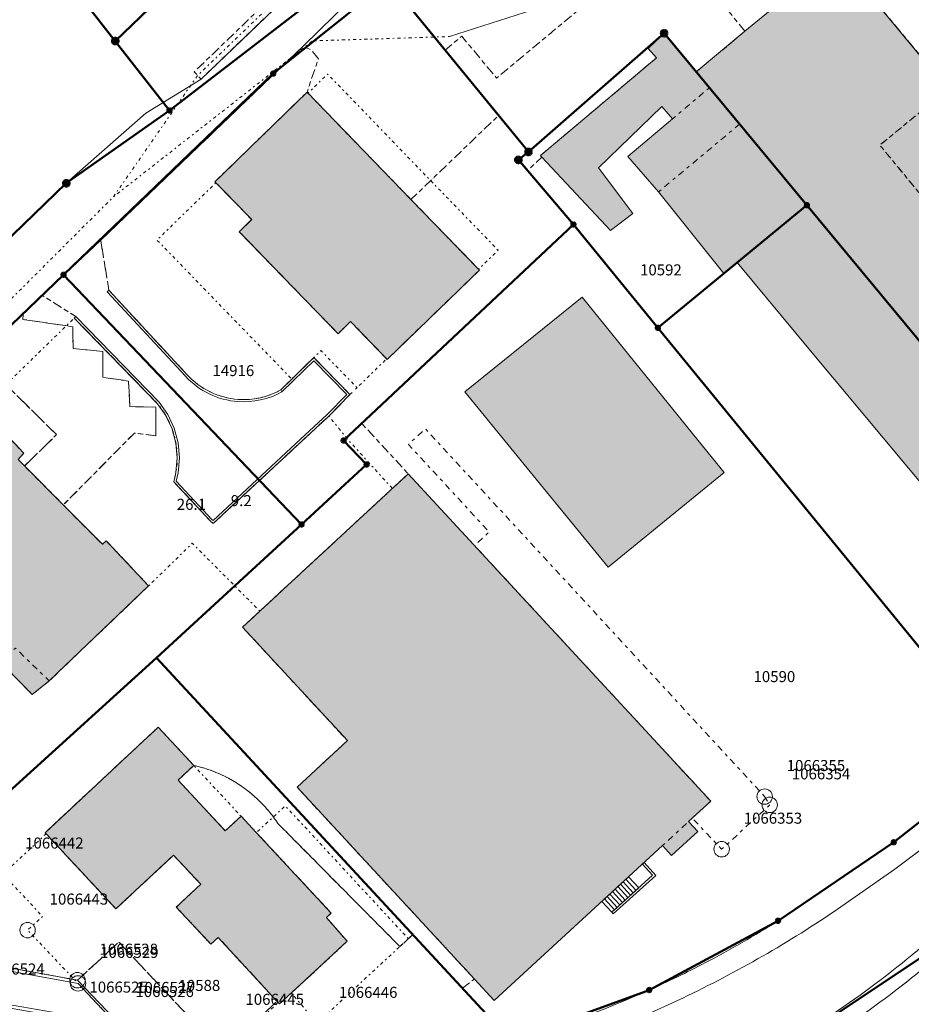
# Model space of a CAD drawing. Units: metres. Extents: x 2570766 to 2572220, y 1104188 to 1105552.
# Drawn here: x 2571227 to 2571308, y 1104575 to 1104664 of the extents above; entities that cross this region are included whole.
import ezdxf
from ezdxf.enums import TextEntityAlignment as Align

# ---------------------------------------------------------------- set-up
doc = ezdxf.new("R2010")
doc.units = ezdxf.units.M
doc.header["$MEASUREMENT"] = 0
for name, pattern in [('DISCONTINU_1_500', [2.3, 0.43125, -0.2875, 0.8625, -0.2875, 0.43125]), ('DISCONTINU_2_500', [1.955, 0.2875, -0.4025, 0.575, -0.4025, 0.2875]), ('POINTILLE_500', [1.15, 0.14375, -0.2875, 0.2875, -0.2875, 0.14375])]:
    doc.linetypes.add(name, pattern=pattern)
for name, color, linetype, lineweight in [('01211', 7, 'Continuous', 20), ('01221', 7, 'Continuous', 18), ('01225', 7, 'DISCONTINU_1_500', 18), ('01234', 7, 'DISCONTINU_1_500', 18), ('01311', 7, 'DISCONTINU_2_500', 18), ('01312', 7, 'Continuous', 18), ('01313', 7, 'Continuous', 18), ('01321', 7, 'POINTILLE_500', 18), ('01329', 7, 'Continuous', 18), ('01341', 7, 'POINTILLE_500', 18), ('01343', 7, 'Continuous', 18), ('01365', 7, 'Continuous', 18), ('01369', 7, 'Continuous', 18), ('01511', 7, 'Continuous', 18), ('01611', 7, 'Continuous', 50), ('01619', 7, 'Continuous', 18), ('01651', 7, 'Continuous', 18), ('01653', 7, 'Continuous', 18)]:
    doc.layers.add(name, color=color, linetype=linetype, lineweight=lineweight)

# ---------------------------------------------------------------- blocks, each defined once
blk = doc.blocks.new('4B0DA6731A_41')
at = {"layer": '01234', "const_width": 0.0025, "flags": 128}
blk.add_lwpolyline([(2571232.964, 1104678.141), (2571227.218, 1104684.257), (2571228.094, 1104685.084), (2571232.437, 1104689.183), (2571231.087, 1104690.889), (2571233.715, 1104693.303), (2571233.884, 1104693.118), (2571235.151, 1104691.744), (2571236.248, 1104692.78), (2571238.184, 1104694.607), (2571244.286, 1104688.259), (2571243.83, 1104687.806), (2571252.27, 1104678.674), (2571254.557, 1104676.846, 0.039842), (2571255.72, 1104676.118, 0.091894), (2571258.726, 1104675.2), (2571294.943, 1104709.914), (2571295.579, 1104709.273), (2571297.758, 1104712.346), (2571301.449, 1104719.913, 0.147259), (2571300.895, 1104721.756), (2571278.153, 1104700.023), (2571276.638, 1104702.116), (2571273.61, 1104705.156), (2571265.431, 1104695.263), (2571264.374, 1104696.155), (2571263.547, 1104695.129), (2571262.062, 1104693.287), (2571256.688, 1104697.626), (2571253.523, 1104700.267), (2571242.754, 1104709.212), (2571239.546, 1104711.957), (2571233.215, 1104717.164), (2571234, 1104718.106), (2571234.557, 1104718.776), (2571214.345, 1104735.266), (2571217.448, 1104740.855), (2571215.805, 1104741.85), (2571209.002, 1104729.339), (2571204.807, 1104721.786), (2571205.069, 1104721.64), (2571213.69, 1104721.634), (2571213.131, 1104720.572), (2571220.376, 1104717.004), (2571223.538, 1104714.028), (2571221.746, 1104710.937), (2571219.78, 1104711.947), (2571217.879, 1104708.713), (2571217.09, 1104705.407), (2571226.178, 1104699.12), (2571223.153, 1104695.104), (2571219.614, 1104689.614), (2571207.92, 1104689.919), (2571199.141, 1104694.606), (2571203.289, 1104702.69), (2571203.883, 1104702.37), (2571204.394, 1104703.62), (2571203.528, 1104703.796), (2571202.762, 1104703.58), (2571201.96, 1104703.162), (2571201.318, 1104702.806), (2571201.06, 1104702.339), (2571199.036, 1104698.829), (2571200.275, 1104697.968), (2571198.871, 1104695.25), (2571193.552, 1104698.155), (2571195.489, 1104701.876), (2571194.672, 1104702.343), (2571194.319, 1104702.531, 0.003664), (2571186.914, 1104689, 0.003887), (2571178.806, 1104674.788), (2571192.97, 1104666.536), (2571193.792, 1104667.928), (2571186.988, 1104671.8), (2571192.535, 1104682.479), (2571201.577, 1104677.399), (2571198.917, 1104672.759), (2571202.471, 1104672.077), (2571209.88, 1104676.457), (2571213.218, 1104680.587), (2571217.023, 1104684.756), (2571222.893, 1104677.369), (2571219.988, 1104672.759), (2571224.58, 1104666.326), (2571216.526, 1104659.928), (2571218.352, 1104657.521), (2571213.299, 1104653.461), (2571205.288, 1104647.142), (2571197.719, 1104656.248), (2571197.575, 1104658.133), (2571196.996, 1104659.562), (2571177.164, 1104671.802), (2571166.962, 1104652.414), (2571184.415, 1104642.191), (2571185.621, 1104642.029), (2571186.444, 1104643.414), (2571199.973, 1104627.174), (2571200.491, 1104627.717), (2571204.559, 1104622.637), (2571216.549, 1104635.756), (2571231.044, 1104649.663), (2571238.264, 1104656.021), (2571243.263, 1104659.109), (2571242.633, 1104659.76), (2571253.115, 1104669.831, 0.115558), (2571252.322, 1104673.526, 0.092007), (2571250.553, 1104675.978), (2571241.548, 1104685.542), (2571240.888, 1104684.886), (2571240.455, 1104685.106), (2571234.007, 1104679.074)], format="xyb", close=True, dxfattribs=at)
blk = doc.blocks.new('4B0DA6731A_42')
at = {"layer": '01225', "const_width": 0.0025, "flags": 128}
blk.add_lwpolyline([(2571373.666, 1104616.757), (2571380.831, 1104622.403), (2571404.196, 1104643.325), (2571419.834, 1104661.782), (2571423.754, 1104659.745), (2571420.014, 1104655.059), (2571410.264, 1104642.354), (2571412.851, 1104639.277), (2571414.221, 1104637.63), (2571525.458, 1104729.508), (2571524.974, 1104730.152), (2571524.882, 1104730.075), (2571523.467, 1104731.783), (2571525.811, 1104733.734), (2571524.396, 1104735.499, 0.018686), (2571512.328, 1104730.586, 0.026065), (2571498.571, 1104723.629, 0.026193), (2571485.551, 1104715.234), (2571468.584, 1104702.591), (2571455.87, 1104692.887, 0.015563), (2571448.866, 1104687.211, 0.024208), (2571438.711, 1104677.548), (2571429.879, 1104667.49), (2571428.69, 1104668.782), (2571426.956, 1104670.479), (2571424.982, 1104672.612), (2571407.928, 1104659.354), (2571407.515, 1104659.629), (2571399.372, 1104651.266, -0.011379), (2571393.745, 1104645.927, -0.019786), (2571383.404, 1104637.273, -0.010141), (2571375.452, 1104631.36, -0.014), (2571364.094, 1104623.737, 0.011768), (2571359.902, 1104620.794, 0.012445), (2571355.625, 1104617.471), (2571310.01, 1104579.576, -0.053548), (2571294.091, 1104568.669, -0.056612), (2571275.156, 1104561.093), (2571274.559, 1104556.751, -0.098812), (2571267.65, 1104546.423), (2571252.203, 1104537.717), (2571230.466, 1104525.321), (2571221.612, 1104520.204), (2571215.1, 1104517.811), (2571211.687, 1104516.461), (2571206.35, 1104517.262), (2571207.744, 1104513.255), (2571220.679, 1104517.276), (2571223.032, 1104509.63), (2571224.18, 1104509.983), (2571221.729, 1104516.796), (2571231.793, 1104521.621), (2571232.421, 1104520.264), (2571233.45, 1104518.047), (2571236.915, 1104510.576), (2571238.279, 1104507.8), (2571244.379, 1104507.497), (2571252.929, 1104512.398), (2571290.77, 1104539.938), (2571288.899, 1104542.283), (2571286.379, 1104543.664), (2571287.085, 1104546.38), (2571289.479, 1104545.808), (2571292.398, 1104545.114), (2571292.507, 1104545.912), (2571289.402, 1104546.535), (2571288.246, 1104547.368), (2571285.727, 1104551.189), (2571289.094, 1104553.399), (2571286.813, 1104556.876), (2571308.5, 1104570.657), (2571324.012, 1104580.616), (2571335.977, 1104588.897), (2571353.69, 1104601.732)], format="xyb", close=True, dxfattribs=at)
blk = doc.blocks.new('4B0DA6731A_96')
at = {"layer": '01225', "const_width": 0.0025, "flags": 128}
blk.add_lwpolyline([(2571330.151, 1104609.234), (2571323.904, 1104616.706), (2571320.976, 1104620.198), (2571317.001, 1104616.765), (2571314.46, 1104614.742), (2571312.628, 1104617.044), (2571311.825, 1104617.827), (2571312.176, 1104618.094), (2571309.536, 1104621.264), (2571298.524, 1104634.481), (2571291.865, 1104642.473), (2571290.659, 1104641.481), (2571284.74, 1104648.891), (2571281.951, 1104652.085), (2571285.987, 1104655.487), (2571285.021, 1104656.633), (2571279.279, 1104651.065), (2571282.404, 1104646.913), (2571280.374, 1104645.387), (2571274.15, 1104652.034), (2571272.851, 1104650.817), (2571277.015, 1104645.936), (2571261.48, 1104631.33), (2571257.825, 1104627.894), (2571262.044, 1104623.332), (2571289.471, 1104593.675), (2571287.459, 1104591.823), (2571288.286, 1104590.926), (2571285.924, 1104588.752), (2571285.098, 1104589.649), (2571269.842, 1104575.604), (2571268.043, 1104577.55), (2571266.964, 1104576.719), (2571268.695, 1104574.852), (2571271.356, 1104571.982, 0.035636), (2571283.849, 1104576.541, 0.01518), (2571288.991, 1104579.037, 0.02006), (2571295.567, 1104582.833), (2571302.781, 1104587.725), (2571306.054, 1104589.945), (2571316.277, 1104597.962), (2571323.884, 1104603.917)], format="xyb", close=True, dxfattribs=at)
blk.add_lwpolyline([(2571267.168, 1104630.766), (2571277.798, 1104639.356), (2571288.855, 1104625.73), (2571290.697, 1104623.46), (2571280.16, 1104614.865), (2571274.567, 1104621.711)], close=True, dxfattribs=at)
blk = doc.blocks.new('4B0DA6731A_2F4')
at = {"layer": '01225', "const_width": 0.0025, "flags": 128}
for points in [[(2571270.054, 1104659.191), (2571285.501, 1104672.039), (2571292.568, 1104663.432), (2571296.511, 1104666.706), (2571289.467, 1104675.324), (2571300.433, 1104684.546), (2571322.334, 1104658.195), (2571321.032, 1104657.11), (2571320.478, 1104656.65), (2571323.235, 1104653.335), (2571323.789, 1104653.795), (2571324.108, 1104653.41), (2571325.41, 1104654.488), (2571334.38, 1104643.713), (2571333.094, 1104642.587), (2571333.388, 1104642.234), (2571332.834, 1104641.774), (2571335.579, 1104638.463), (2571336.133, 1104638.923), (2571340.796, 1104633.315), (2571340.091, 1104632.728), (2571341.36, 1104631.204), (2571347.636, 1104623.741), (2571353.475, 1104628.659), (2571340.339, 1104644.01), (2571337.605, 1104641.719), (2571290.766, 1104697.971), (2571292.673, 1104699.799), (2571292.282, 1104700.261), (2571282.966, 1104691.331), (2571259.601, 1104669.046), (2571252.542, 1104662.105), (2571253.304, 1104661.68), (2571253.894, 1104660.933), (2571252.865, 1104657.915), (2571262.289, 1104648.193), (2571269.673, 1104655.277), (2571270.199, 1104655.782), (2571265.377, 1104661.736), (2571266.891, 1104662.986)], [(2571289.9, 1104697.141), (2571290.577, 1104696.402), (2571280.72, 1104685.864), (2571279.704, 1104687.365)], [(2571268.862, 1104672.676), (2571261.479, 1104666.494), (2571260.257, 1104667.985), (2571259.921, 1104668.395), (2571272.234, 1104680.201), (2571274.095, 1104678.283)]]:
    blk.add_lwpolyline(points, close=True, dxfattribs=at)
blk = doc.blocks.new('4B0DA6731A_368')
at = {"layer": '01313', "const_width": 0.0025, "flags": 128}
for points in [[(2571243.263, 1104659.109), (2571295.579, 1104709.273), (2571294.943, 1104709.914), (2571258.726, 1104675.2), (2571253.115, 1104669.831), (2571242.633, 1104659.76)], [(2571294.939, 1104709.702), (2571295.367, 1104709.277), (2571243.267, 1104659.321), (2571242.845, 1104659.756)]]:
    blk.add_lwpolyline(points, close=True, dxfattribs=at)
blk = doc.blocks.new('EINPKT')
at = {"color": 0, "linetype": 'ByBlock'}
blk.add_lwpolyline([(-0.7, 0, 1), (0.7, 0, 1), (-0.7, 0)], format="xyb", close=True, dxfattribs=at)
blk = doc.blocks.new('GPBOL')
at = {"linetype": 'Continuous', "true_color": 0xffffff}
h = blk.add_hatch(color=7, dxfattribs=at)
edge = h.paths.add_edge_path()
edge.add_arc((0, 0), 0.2362, 0, 360)
at = {"color": 0, "linetype": 'Continuous', "const_width": 0.0525, "flags": 128}
blk.add_lwpolyline([(0.2625, 0, 1), (-0.2625, 0, 1)], format="xyb", close=True, dxfattribs=at)
blk = doc.blocks.new('GPM')
at = {"linetype": 'Continuous', "true_color": 0xffffff}
h = blk.add_hatch(color=7, dxfattribs=at)
edge = h.paths.add_edge_path()
edge.add_arc((0, 0), 0.341, 0, 360)
at = {"color": 0, "linetype": 'ByBlock', "const_width": 0.0525}
blk.add_lwpolyline([(0.3675, 0, 1), (-0.3675, 0, 1)], format="xyb", close=True, dxfattribs=at)

msp = doc.modelspace()

# ---------------------------------------------------------------- hatches: boundary and pattern name
at = {"layer": '01211', "true_color": 0xb2b2b2}
h = msp.add_hatch(color=253, dxfattribs=at)
h.dxf.hatch_style = 1
h.paths.add_polyline_path([(2571333.094, 1104642.587), (2571330.611, 1104645.569), (2571330.057, 1104645.11), (2571325.984, 1104650.024), (2571326.538, 1104650.483), (2571324.108, 1104653.41), (2571323.789, 1104653.795), (2571323.235, 1104653.335), (2571320.478, 1104656.65), (2571321.032, 1104657.11), (2571316.386, 1104662.694), (2571310.976, 1104658.204), (2571300.896, 1104670.347), (2571296.511, 1104666.706), (2571292.568, 1104663.432), (2571288.148, 1104659.762), (2571292.087, 1104655.019), (2571298.192, 1104647.674), (2571320.976, 1104620.198), (2571323.904, 1104616.706), (2571341.36, 1104631.204), (2571340.091, 1104632.728), (2571340.796, 1104633.315), (2571336.133, 1104638.923), (2571335.579, 1104638.463), (2571332.834, 1104641.774), (2571333.388, 1104642.234)])
h = msp.add_hatch(color=253, dxfattribs=at)
h.dxf.hatch_style = 1
h.paths.add_polyline_path([(2571298.192, 1104647.674), (2571292.087, 1104655.019), (2571288.148, 1104659.762), (2571285.242, 1104663.262), (2571283.796, 1104661.884), (2571284.541, 1104661.023), (2571274.021, 1104652.173), (2571274.15, 1104652.034), (2571280.374, 1104645.387), (2571282.404, 1104646.913), (2571279.279, 1104651.065), (2571285.021, 1104656.633), (2571285.987, 1104655.487), (2571281.951, 1104652.085), (2571284.74, 1104648.891), (2571290.659, 1104641.481), (2571291.865, 1104642.473)])
h = msp.add_hatch(color=253, dxfattribs=at)
h.dxf.hatch_style = 1
h.paths.add_polyline_path([(2571268.491, 1104641.796), (2571262.289, 1104648.193), (2571252.865, 1104657.915), (2571244.519, 1104649.801), (2571247.851, 1104646.374), (2571246.718, 1104645.272), (2571255.679, 1104636.033), (2571256.814, 1104637.133), (2571260.141, 1104633.701)])
h = msp.add_hatch(color=253, dxfattribs=at)
h.dxf.hatch_style = 1
h.paths.add_polyline_path([(2571320.976, 1104620.198), (2571298.192, 1104647.674), (2571291.865, 1104642.473), (2571298.524, 1104634.481), (2571309.536, 1104621.264), (2571312.176, 1104618.094), (2571311.825, 1104617.827), (2571312.628, 1104617.044), (2571314.46, 1104614.742), (2571317.001, 1104616.765)])
h = msp.add_hatch(color=253, dxfattribs=at)
h.dxf.hatch_style = 1
h.paths.add_polyline_path([(2571288.855, 1104625.73), (2571277.798, 1104639.356), (2571267.168, 1104630.766), (2571274.567, 1104621.711), (2571280.16, 1104614.865), (2571290.697, 1104623.46)])
h = msp.add_hatch(color=253, dxfattribs=at)
h.dxf.hatch_style = 1
h.paths.add_polyline_path([(2571238.506, 1104613.18), (2571234.656, 1104617.269), (2571234.314, 1104616.947), (2571230.766, 1104620.517), (2571227.262, 1104624.044), (2571226.679, 1104624.63), (2571227.182, 1104625.204), (2571223.355, 1104629.268), (2571214.037, 1104620.235), (2571212.795, 1104618.837), (2571215.798, 1104615.766), (2571218.981, 1104612.513), (2571221.866, 1104609.561), (2571225.053, 1104606.302), (2571227.956, 1104603.333), (2571229.486, 1104604.564)])
h = msp.add_hatch(color=253, dxfattribs=at)
h.dxf.hatch_style = 1
h.paths.add_polyline_path([(2571289.471, 1104593.675), (2571262.044, 1104623.332), (2571247.021, 1104609.438), (2571256.523, 1104599.156), (2571251.961, 1104594.94), (2571268.043, 1104577.55), (2571269.842, 1104575.604), (2571285.098, 1104589.649), (2571285.924, 1104588.752), (2571288.286, 1104590.926), (2571287.459, 1104591.823)])
h = msp.add_hatch(color=253, dxfattribs=at)
h.dxf.hatch_style = 1
h.paths.add_polyline_path([(2571235.545, 1104583.913), (2571240.766, 1104588.777), (2571243.224, 1104586.138), (2571241.011, 1104584.076), (2571244.151, 1104580.709), (2571244.809, 1104581.323), (2571250.141, 1104575.544), (2571250.372, 1104575.294), (2571251.45, 1104576.293), (2571256.501, 1104580.971), (2571254.618, 1104583.128), (2571255.057, 1104583.537), (2571248.268, 1104590.825), (2571246.884, 1104592.31), (2571245.457, 1104590.98), (2571241.17, 1104595.583), (2571242.596, 1104596.912), (2571239.372, 1104600.373), (2571229.114, 1104590.816), (2571229.216, 1104590.706)])

# ---------------------------------------------------------------- linework, layer by layer
at = {"layer": '01211', "flags": 128}
for points in [[(2571310.976, 1104658.204), (2571300.896, 1104670.347)], [(2571296.511, 1104666.706), (2571292.568, 1104663.432), (2571288.148, 1104659.762), (2571292.087, 1104655.019), (2571298.192, 1104647.674), (2571320.976, 1104620.198)]]:
    msp.add_lwpolyline(points, dxfattribs=at)
for points in [[(2571298.192, 1104647.674), (2571292.087, 1104655.019), (2571288.148, 1104659.762), (2571285.242, 1104663.262), (2571283.796, 1104661.884), (2571284.541, 1104661.023), (2571274.021, 1104652.173), (2571274.15, 1104652.034), (2571280.374, 1104645.387), (2571282.404, 1104646.913), (2571279.279, 1104651.065), (2571285.021, 1104656.633), (2571285.987, 1104655.487), (2571281.951, 1104652.085), (2571284.74, 1104648.891), (2571290.659, 1104641.481), (2571291.865, 1104642.473)], [(2571268.491, 1104641.796), (2571262.289, 1104648.193), (2571252.865, 1104657.915), (2571244.519, 1104649.801), (2571247.851, 1104646.374), (2571246.718, 1104645.272), (2571255.679, 1104636.033), (2571256.814, 1104637.133), (2571260.141, 1104633.701)], [(2571320.976, 1104620.198), (2571298.192, 1104647.674), (2571291.865, 1104642.473), (2571298.524, 1104634.481), (2571309.536, 1104621.264), (2571312.176, 1104618.094), (2571311.825, 1104617.827), (2571312.628, 1104617.044), (2571314.46, 1104614.742), (2571317.001, 1104616.765)], [(2571288.855, 1104625.73), (2571277.798, 1104639.356), (2571267.168, 1104630.766), (2571274.567, 1104621.711), (2571280.16, 1104614.865), (2571290.697, 1104623.46)], [(2571238.506, 1104613.18), (2571234.656, 1104617.269), (2571234.314, 1104616.947), (2571230.766, 1104620.517), (2571227.262, 1104624.044), (2571226.679, 1104624.63), (2571227.182, 1104625.204), (2571223.355, 1104629.268), (2571214.037, 1104620.235), (2571212.795, 1104618.837), (2571215.798, 1104615.766), (2571218.981, 1104612.513), (2571221.866, 1104609.561), (2571225.053, 1104606.302), (2571227.956, 1104603.333), (2571229.486, 1104604.564)], [(2571289.471, 1104593.675), (2571262.044, 1104623.332), (2571247.021, 1104609.438), (2571256.523, 1104599.156), (2571251.961, 1104594.94), (2571268.043, 1104577.55), (2571269.842, 1104575.604), (2571285.098, 1104589.649), (2571285.924, 1104588.752), (2571288.286, 1104590.926), (2571287.459, 1104591.823)], [(2571235.545, 1104583.913), (2571240.766, 1104588.777), (2571243.224, 1104586.138), (2571241.011, 1104584.076), (2571244.151, 1104580.709), (2571244.809, 1104581.323), (2571250.141, 1104575.544), (2571250.372, 1104575.294), (2571251.45, 1104576.293), (2571256.501, 1104580.971), (2571254.618, 1104583.128), (2571255.057, 1104583.537), (2571248.268, 1104590.825), (2571246.884, 1104592.31), (2571245.457, 1104590.98), (2571241.17, 1104595.583), (2571242.596, 1104596.912), (2571239.372, 1104600.373), (2571229.114, 1104590.816), (2571229.216, 1104590.706)]]:
    msp.add_lwpolyline(points, close=True, dxfattribs=at)
at = {"layer": '01221'}
for p, q in [((2571317.701, 1104596.165), (2571306.16, 1104587.517)), ((2571306.16, 1104587.517), (2571300.662, 1104583.671))]:
    msp.add_line(p, q, dxfattribs=at)
at = {"layer": '01221', "flags": 128}
for points in [[(2571313.167, 1104743.912), (2571307.174, 1104731.684), (2571301.449, 1104719.913), (2571297.758, 1104712.346), (2571295.579, 1104709.273), (2571243.263, 1104659.109), (2571238.264, 1104656.021), (2571231.044, 1104649.663), (2571216.549, 1104635.756)], [(2571223.014, 1104633.927), (2571227.16, 1104637.912), (2571228.859, 1104639.493), (2571234.16, 1104644.505), (2571252.542, 1104662.105), (2571259.601, 1104669.046), (2571282.966, 1104691.331), (2571292.282, 1104700.261), (2571298.46, 1104706.183), (2571302.787, 1104710.351), (2571305.354, 1104718.881), (2571313.074, 1104734.69), (2571317.371, 1104743.31)]]:
    msp.add_lwpolyline(points, dxfattribs=at)
for points in [[(2571393.614, 1104662.152), (2571374.404, 1104646.123), (2571353.475, 1104628.659), (2571347.636, 1104623.741), (2571330.151, 1104609.234), (2571323.884, 1104603.917), (2571316.277, 1104597.962), (2571306.054, 1104589.945), (2571302.781, 1104587.725), (2571295.567, 1104582.833, -0.02006), (2571288.991, 1104579.037, -0.01518), (2571283.849, 1104576.541, -0.035636), (2571271.356, 1104571.982)], [(2571271.211, 1104569.789, 0.038038), (2571286.465, 1104575.609, 0.038047), (2571300.662, 1104583.671), (2571306.16, 1104587.517), (2571317.701, 1104596.165), (2571329.528, 1104606.177), (2571341.97, 1104616.612), (2571367.314, 1104637.692), (2571393.371, 1104659.376)], [(2571392.689, 1104647.099, -0.020375), (2571382.451, 1104638.528), (2571374.529, 1104632.676), (2571363.262, 1104625.103, 0.0126), (2571358.605, 1104621.828, 0.01181), (2571354.395, 1104618.549), (2571309.114, 1104580.909, -0.053858), (2571293.398, 1104570.087, -0.050967), (2571276.716, 1104563.16, 0.086017), (2571275.755, 1104562.258, 0.085485), (2571275.156, 1104561.093, 0.056612), (2571294.091, 1104568.669, 0.053548), (2571310.01, 1104579.576), (2571355.625, 1104617.471, -0.012445), (2571359.902, 1104620.794, -0.011768), (2571364.094, 1104623.737, 0.014), (2571375.452, 1104631.36, 0.010141), (2571383.404, 1104637.273, 0.019786), (2571393.745, 1104645.927, 0.011379)]]:
    msp.add_lwpolyline(points, format="xyb", dxfattribs=at)
at = {"layer": '01221'}
for centre, radius, start, end in [((2571240.666, 1104672.791), 107.433, 295.23303, 303.94855), ((2571251.168, 1104648.237), 88.831, 298.38549, 310.71692), ((2571240.642, 1104672.809), 107.46, 286.52708, 295.24055)]:
    msp.add_arc(centre, radius, start, end, dxfattribs=at)
at = {"layer": '01225', "flags": 128}
for points in [[(2571243.263, 1104659.109), (2571295.579, 1104709.273), (2571294.943, 1104709.914), (2571258.726, 1104675.2), (2571253.115, 1104669.831), (2571242.633, 1104659.76)], [(2571239.164, 1104626.772), (2571239.158, 1104629.375), (2571236.811, 1104629.423), (2571236.674, 1104631.739), (2571234.355, 1104632.084), (2571234.36, 1104634.405), (2571231.663, 1104634.703), (2571231.62, 1104636.668), (2571227.1, 1104637.326), (2571227.16, 1104637.912), (2571223.014, 1104633.927), (2571230.16, 1104626.883), (2571227.262, 1104624.044), (2571230.766, 1104620.517), (2571237.216, 1104627.021)]]:
    msp.add_lwpolyline(points, close=True, dxfattribs=at)
for points in [[(2571246.614, 1104630.08, -0.190777), (2571241.996, 1104632.307), (2571234.9, 1104639.971), (2571234.16, 1104644.505), (2571228.859, 1104639.493), (2571231.906, 1104637.588), (2571231.763, 1104637.449), (2571239.315, 1104629.69), (2571240.071, 1104628.609), (2571240.635, 1104627.4), (2571240.98, 1104626.111), (2571241.096, 1104624.782), (2571240.98, 1104623.452), (2571240.784, 1104622.618), (2571244.103, 1104619.054), (2571244.361, 1104618.84), (2571252.425, 1104626.324), (2571254.845, 1104628.561), (2571256.755, 1104630.516), (2571253.477, 1104633.866), (2571251.482, 1104631.916), (2571250.484, 1104630.93, -0.145263)], [(2571261.291, 1104580.488), (2571250.22, 1104591.656, 0.056196), (2571248.457, 1104593.776, 0.137609), (2571242.596, 1104596.912), (2571241.17, 1104595.583), (2571245.457, 1104590.98), (2571246.884, 1104592.31), (2571248.268, 1104590.825), (2571255.057, 1104583.537), (2571254.618, 1104583.128), (2571256.501, 1104580.971), (2571251.45, 1104576.293), (2571250.372, 1104575.294), (2571250.141, 1104575.544), (2571247.574, 1104573.104), (2571245.219, 1104573.043), (2571243.024, 1104573.209), (2571235.81, 1104580.906), (2571232.051, 1104577.446), (2571218.677, 1104579.901), (2571218.623, 1104579.606), (2571211.619, 1104573.68), (2571231.804, 1104569.985), (2571245.082, 1104568.913), (2571258.357, 1104569.504), (2571271.356, 1104571.982), (2571268.695, 1104574.852), (2571266.964, 1104576.719), (2571262.45, 1104581.589)]]:
    msp.add_lwpolyline(points, format="xyb", close=True, dxfattribs=at)
at = {"layer": '01234', "flags": 128}
msp.add_lwpolyline([(2571322.334, 1104658.195), (2571300.433, 1104684.546), (2571289.467, 1104675.324), (2571296.511, 1104666.706), (2571300.896, 1104670.347), (2571310.976, 1104658.204), (2571316.386, 1104662.694), (2571321.032, 1104657.11)], close=True, dxfattribs=at)
msp.add_lwpolyline([(2571247.021, 1104609.438), (2571262.044, 1104623.332), (2571257.825, 1104627.894), (2571261.48, 1104631.33), (2571277.015, 1104645.936), (2571272.851, 1104650.817), (2571274.15, 1104652.034), (2571274.021, 1104652.173), (2571284.541, 1104661.023), (2571283.796, 1104661.884), (2571285.242, 1104663.262), (2571288.148, 1104659.762), (2571292.568, 1104663.432), (2571285.501, 1104672.039), (2571270.054, 1104659.191), (2571266.891, 1104662.986), (2571265.377, 1104661.736), (2571270.199, 1104655.782), (2571269.673, 1104655.277), (2571262.289, 1104648.193), (2571268.491, 1104641.796), (2571260.141, 1104633.701), (2571256.814, 1104637.133), (2571255.679, 1104636.033), (2571246.718, 1104645.272), (2571247.851, 1104646.374), (2571244.519, 1104649.801), (2571252.865, 1104657.915), (2571253.894, 1104660.933), (2571253.304, 1104661.68), (2571252.542, 1104662.105), (2571234.16, 1104644.505), (2571234.9, 1104639.971), (2571241.996, 1104632.307, 0.190777), (2571246.614, 1104630.08, 0.145263), (2571250.484, 1104630.93), (2571251.482, 1104631.916), (2571253.477, 1104633.866), (2571256.755, 1104630.516), (2571254.845, 1104628.561), (2571252.425, 1104626.324), (2571244.361, 1104618.84), (2571244.103, 1104619.054), (2571240.784, 1104622.618), (2571240.98, 1104623.452), (2571241.096, 1104624.782), (2571240.98, 1104626.111), (2571240.635, 1104627.4), (2571240.071, 1104628.609), (2571239.315, 1104629.69), (2571231.763, 1104637.449), (2571231.906, 1104637.588), (2571228.859, 1104639.493), (2571227.16, 1104637.912), (2571227.1, 1104637.326), (2571231.62, 1104636.668), (2571231.663, 1104634.703), (2571234.36, 1104634.405), (2571234.355, 1104632.084), (2571236.674, 1104631.739), (2571236.811, 1104629.423), (2571239.158, 1104629.375), (2571239.164, 1104626.772), (2571237.216, 1104627.021), (2571230.766, 1104620.517), (2571234.314, 1104616.947), (2571234.656, 1104617.269), (2571238.506, 1104613.18), (2571229.486, 1104604.564), (2571227.956, 1104603.333), (2571225.053, 1104606.302), (2571221.866, 1104609.561), (2571218.981, 1104612.513), (2571215.798, 1104615.766), (2571212.795, 1104618.837), (2571214.037, 1104620.235), (2571223.355, 1104629.268), (2571227.182, 1104625.204), (2571226.679, 1104624.63), (2571227.262, 1104624.044), (2571230.16, 1104626.883), (2571223.014, 1104633.927), (2571199.808, 1104611.664), (2571203.016, 1104608.789), (2571207.201, 1104604.399), (2571207.114, 1104604.315), (2571210.273, 1104600.981), (2571206.069, 1104597.026), (2571207.903, 1104595.103), (2571211.088, 1104591.76), (2571208.27, 1104589.116), (2571203.799, 1104584.921), (2571201.346, 1104587.544), (2571200.592, 1104588.317), (2571201.624, 1104589.31), (2571197.735, 1104593.42), (2571196.822, 1104592.603), (2571194.599, 1104595.131), (2571194.303, 1104595.05), (2571187.251, 1104588.548), (2571191.557, 1104583.999), (2571192.136, 1104584.551), (2571200.141, 1104576.186), (2571203.473, 1104575.378), (2571211.619, 1104573.68), (2571218.623, 1104579.606), (2571218.677, 1104579.901), (2571232.051, 1104577.446), (2571235.81, 1104580.906), (2571243.024, 1104573.209), (2571245.219, 1104573.043), (2571247.574, 1104573.104), (2571250.141, 1104575.544), (2571244.809, 1104581.323), (2571244.151, 1104580.709), (2571241.011, 1104584.076), (2571243.224, 1104586.138), (2571240.766, 1104588.777), (2571235.545, 1104583.913), (2571229.216, 1104590.706), (2571229.114, 1104590.816), (2571239.372, 1104600.373), (2571242.596, 1104596.912, -0.137609), (2571248.457, 1104593.776, -0.056196), (2571250.22, 1104591.656), (2571261.291, 1104580.488), (2571262.45, 1104581.589), (2571266.964, 1104576.719), (2571268.043, 1104577.55), (2571251.961, 1104594.94), (2571256.523, 1104599.156)], format="xyb", close=True, dxfattribs=at)
at = {"layer": '01311', "flags": 128}
for points in [[(2571289.347, 1104658.318), (2571285.988, 1104655.487)], [(2571340.091, 1104632.728), (2571329.141, 1104623.606), (2571323.788, 1104630.095), (2571323.24, 1104629.643), (2571309.614, 1104646.163), (2571310.162, 1104646.615), (2571304.803, 1104653.112), (2571310.976, 1104658.204), (2571304.803, 1104653.112), (2571310.162, 1104646.615), (2571309.614, 1104646.163), (2571323.24, 1104629.643), (2571323.788, 1104630.095), (2571329.141, 1104623.606)], [(2571284.74, 1104648.891), (2571292.087, 1104655.019)], [(2571256.755, 1104630.516), (2571257.4, 1104631.144)], [(2571225.054, 1104606.302), (2571226.431, 1104607.546), (2571229.486, 1104604.564)], [(2571285.098, 1104589.649), (2571287.459, 1104591.823)]]:
    msp.add_lwpolyline(points, dxfattribs=at)
msp.add_lwpolyline([(2571294.355, 1104594.088), (2571263.594, 1104627.416), (2571262.058, 1104625.998), (2571269.376, 1104618.07), (2571268.046, 1104616.842), (2571289.471, 1104593.675), (2571287.794, 1104592.131), (2571290.458, 1104589.317), (2571294.819, 1104593.334)], close=True, dxfattribs=at)
at = {"layer": '01312', "flags": 128}
msp.add_lwpolyline([(2571280.491, 1104583.599), (2571282.936, 1104585.816), (2571282.025, 1104586.82), (2571279.597, 1104584.585)], close=True, dxfattribs=at)
msp.add_lwpolyline([(2571280.491, 1104583.599), (2571279.597, 1104584.585), (2571279.841, 1104584.807), (2571280.735, 1104583.821), (2571280.979, 1104584.043), (2571280.082, 1104585.032), (2571280.325, 1104585.255), (2571281.223, 1104584.265), (2571281.467, 1104584.487), (2571280.568, 1104585.479), (2571280.811, 1104585.703), (2571281.711, 1104584.709), (2571281.955, 1104584.931), (2571281.053, 1104585.925), (2571281.296, 1104586.149), (2571282.202, 1104585.15), (2571282.446, 1104585.372), (2571281.539, 1104586.372), (2571281.781, 1104586.596), (2571282.69, 1104585.593), (2571281.781, 1104586.596), (2571281.539, 1104586.372), (2571282.446, 1104585.372), (2571282.202, 1104585.15), (2571281.296, 1104586.149), (2571281.053, 1104585.925), (2571281.955, 1104584.931), (2571281.711, 1104584.709), (2571280.811, 1104585.703), (2571280.568, 1104585.479), (2571281.467, 1104584.487), (2571281.223, 1104584.265), (2571280.325, 1104585.255), (2571280.082, 1104585.032), (2571280.979, 1104584.043), (2571280.735, 1104583.821), (2571279.841, 1104584.807)], dxfattribs=at)
at = {"layer": '01313', "flags": 128}
msp.add_lwpolyline([(2571241.996, 1104632.307), (2571234.9, 1104639.971), (2571234.753, 1104639.835), (2571241.849, 1104632.171, 0.190774), (2571246.6, 1104629.881, 0.145254), (2571250.581, 1104630.755), (2571250.484, 1104630.93, -0.145263), (2571246.614, 1104630.08, -0.190777)], format="xyb", close=True, dxfattribs=at)
for points in [[(2571252.425, 1104626.324), (2571254.845, 1104628.561), (2571256.755, 1104630.516), (2571253.477, 1104633.866), (2571251.482, 1104631.916), (2571250.484, 1104630.93), (2571250.581, 1104630.755), (2571251.622, 1104631.773), (2571253.474, 1104633.583), (2571256.475, 1104630.516), (2571254.706, 1104628.704), (2571252.289, 1104626.471), (2571244.354, 1104619.106), (2571244.241, 1104619.2), (2571241.003, 1104622.676), (2571241.178, 1104623.42), (2571241.297, 1104624.782), (2571241.178, 1104626.146), (2571240.824, 1104627.469), (2571240.245, 1104628.709), (2571239.47, 1104629.818), (2571231.906, 1104637.588), (2571231.763, 1104637.449), (2571239.315, 1104629.69), (2571240.071, 1104628.609), (2571240.635, 1104627.4), (2571240.98, 1104626.111), (2571241.096, 1104624.782), (2571240.98, 1104623.452), (2571240.784, 1104622.618), (2571244.103, 1104619.054), (2571244.361, 1104618.84)], [(2571280.625, 1104583.451), (2571284.477, 1104586.944), (2571283.423, 1104588.107), (2571283.275, 1104587.973), (2571284.195, 1104586.958), (2571280.491, 1104583.599)], [(2571235.369, 1104573.976), (2571232.051, 1104577.446), (2571218.677, 1104579.901), (2571218.623, 1104579.606), (2571232.106, 1104577.156), (2571235.142, 1104573.925), (2571231.188, 1104574.303), (2571222.128, 1104575.892), (2571218.952, 1104575.51), (2571218.976, 1104575.311), (2571221.782, 1104575.649), (2571231.136, 1104574.008), (2571235.306, 1104573.608)]]:
    msp.add_lwpolyline(points, close=True, dxfattribs=at)
at = {"layer": '01321', "flags": 128}
for points in [[(2571270.188, 1104643.593), (2571254.733, 1104659.557), (2571252.952, 1104657.825), (2571262.289, 1104648.193), (2571268.419, 1104641.871)], [(2571255.679, 1104636.033), (2571246.718, 1104645.272), (2571247.851, 1104646.374), (2571244.606, 1104649.711), (2571239.263, 1104644.516), (2571251.482, 1104631.916), (2571253.477, 1104633.866), (2571254.121, 1104634.495), (2571257.4, 1104631.144), (2571260.085, 1104633.758), (2571256.814, 1104637.133)], [(2571246.884, 1104592.31), (2571242.596, 1104596.912), (2571241.17, 1104595.583), (2571245.457, 1104590.98)], [(2571262.047, 1104581.206), (2571250.903, 1104593.238), (2571248.268, 1104590.825), (2571255.057, 1104583.537), (2571254.618, 1104583.128), (2571256.501, 1104580.971), (2571251.45, 1104576.293), (2571253.764, 1104573.534)], [(2571244.151, 1104580.709), (2571241.011, 1104584.076), (2571243.224, 1104586.138), (2571240.766, 1104588.777), (2571235.545, 1104583.913), (2571229.216, 1104590.706), (2571225.308, 1104587.065), (2571228.887, 1104583.224), (2571227.531, 1104581.986), (2571232.106, 1104577.156), (2571235.142, 1104573.925), (2571235.369, 1104573.976), (2571235.306, 1104573.608), (2571239.896, 1104573.168), (2571245.284, 1104572.902), (2571247.609, 1104572.962), (2571250.257, 1104575.419), (2571250.141, 1104575.544), (2571244.809, 1104581.323)]]:
    msp.add_lwpolyline(points, close=True, dxfattribs=at)
msp.add_lwpolyline([(2571240.784, 1104622.618, 0.250755), (2571239.315, 1104629.69), (2571231.763, 1104637.449), (2571223.354, 1104629.268), (2571227.182, 1104625.204), (2571226.679, 1104624.63), (2571234.313, 1104616.947), (2571234.656, 1104617.269), (2571238.507, 1104613.18), (2571242.46, 1104617.045), (2571246.316, 1104613.176), (2571248.591, 1104610.89), (2571260.607, 1104622.003), (2571258.465, 1104624.356), (2571256.436, 1104626.588), (2571254.845, 1104628.561), (2571252.425, 1104626.324), (2571244.361, 1104618.84), (2571244.103, 1104619.054)], format="xyb", close=True, dxfattribs=at)
at = {"layer": '01341', "flags": 128}
for points in [[(2571152.722, 1104574.258), (2571163.72, 1104585.996), (2571175.848, 1104591.019), (2571182.359, 1104594.76), (2571199.39, 1104612.578), (2571235.32, 1104648.441), (2571242.948, 1104659.435), (2571295.261, 1104709.594), (2571321.889, 1104749.655), (2571369.622, 1104801.922), (2571376.039, 1104810.979), (2571394.649, 1104815.244), (2571421.214, 1104839.821), (2571430.382, 1104829.723), (2571472.788, 1104870.522), (2571521.799, 1104914.187), (2571565.949, 1104952.12), (2571580.174, 1104955.655), (2571616.664, 1104925.571), (2571627.227, 1104917.165), (2571642.863, 1104909.387), (2571650.995, 1104900.368), (2571666.235, 1104884.451), (2571679.862, 1104867.037), (2571699.487, 1104880.719)], [(2571235.32, 1104648.441), (2571253.364, 1104662.565), (2571265.782, 1104662.954)]]:
    msp.add_lwpolyline(points, dxfattribs=at)
at = {"layer": '01343', "flags": 128}
msp.add_lwpolyline([(2571306.501, 1104682.339), (2571303.644, 1104679.787), (2571291.892, 1104673.224), (2571280.144, 1104667.587), (2571265.782, 1104662.954)], dxfattribs=at)
at = {"layer": '01511', "flags": 128}
for points in [[(2571456.647, 1104701.393), (2571322.138, 1104589.71), (2571311.756, 1104581.66), (2571300.393, 1104574.058), (2571273.909, 1104553.328), (2571271.144, 1104550.273), (2571267.646, 1104546.409), (2571272.928, 1104529.596), (2571268.692, 1104525.229), (2571264.838, 1104521.194), (2571271.078, 1104502.705), (2571277.039, 1104495.966), (2571319.121, 1104524.468), (2571378.854, 1104564.807), (2571406.445, 1104575.233)], [(2571300.393, 1104574.058), (2571311.756, 1104581.66), (2571322.138, 1104589.71), (2571456.647, 1104701.393)]]:
    msp.add_lwpolyline(points, dxfattribs=at)
at = {"layer": '01611', "flags": 128}
for points in [[(2571262.635, 1104673.393), (2571280.455, 1104693.096), (2571294.53, 1104708.002), (2571298.471, 1104713.394), (2571301.614, 1104719.926), (2571305.801, 1104730.183), (2571255.396, 1104681.677), (2571235.481, 1104662.548), (2571240.392, 1104656.267)], [(2571255.396, 1104681.677), (2571245.35, 1104693.183), (2571233.209, 1104707.265), (2571223.664, 1104694.751), (2571217.125, 1104686.024), (2571228.317, 1104671.71), (2571235.481, 1104662.548)], [(2571272.943, 1104652.501), (2571285.242, 1104663.262), (2571298.192, 1104647.674), (2571330.002, 1104609.312), (2571353.427, 1104628.792), (2571327.612, 1104658.883), (2571308.804, 1104680.757), (2571292.679, 1104699.805), (2571283.241, 1104690.756), (2571259.921, 1104668.395), (2571260.257, 1104667.985), (2571262.208, 1104665.604)], [(2571200.103, 1104611.907), (2571230.796, 1104641.376), (2571249.801, 1104659.599), (2571260.257, 1104667.985), (2571259.921, 1104668.395), (2571283.241, 1104690.756), (2571280.455, 1104693.096), (2571262.635, 1104673.393), (2571240.392, 1104656.267), (2571231.044, 1104649.663), (2571217.462, 1104636.56), (2571216.617, 1104635.744), (2571204.559, 1104622.637), (2571197.281, 1104614.837), (2571187.599, 1104604.771), (2571183.792, 1104600.761), (2571180.36, 1104597.736), (2571175.804, 1104594.756), (2571173.143, 1104593.206), (2571155.745, 1104586.574), (2571161.602, 1104585.214), (2571175.791, 1104590.933), (2571182.354, 1104594.776), (2571199.422, 1104612.558)], [(2571240.392, 1104656.267), (2571235.481, 1104662.548), (2571228.317, 1104671.71), (2571217.125, 1104686.024), (2571209.88, 1104676.457), (2571197.822, 1104664.056), (2571208.587, 1104649.744), (2571207.79, 1104649.14), (2571217.462, 1104636.56), (2571231.044, 1104649.663)], [(2571256.186, 1104626.353), (2571277.015, 1104645.936), (2571272.027, 1104651.782), (2571272.943, 1104652.501), (2571262.208, 1104665.604), (2571260.257, 1104667.985), (2571249.801, 1104659.599), (2571230.796, 1104641.376), (2571252.374, 1104618.753), (2571258.27, 1104624.179)], [(2571298.192, 1104647.674), (2571285.242, 1104663.262), (2571272.943, 1104652.501), (2571272.027, 1104651.782), (2571277.015, 1104645.936), (2571284.679, 1104636.566)], [(2571330.002, 1104609.312), (2571298.192, 1104647.674), (2571284.679, 1104636.566), (2571316.277, 1104597.962)], [(2571316.277, 1104597.962), (2571284.679, 1104636.566), (2571277.015, 1104645.936), (2571256.186, 1104626.353), (2571258.27, 1104624.179), (2571252.374, 1104618.753), (2571239.223, 1104606.647), (2571271.356, 1104571.982), (2571283.888, 1104576.559), (2571295.567, 1104582.833), (2571306.054, 1104589.945)], [(2571239.223, 1104606.647), (2571252.374, 1104618.753), (2571230.796, 1104641.376), (2571200.103, 1104611.907), (2571220.882, 1104590.05)], [(2571271.356, 1104571.982), (2571239.223, 1104606.647), (2571220.882, 1104590.05), (2571225.284, 1104585.344), (2571211.619, 1104573.68), (2571231.804, 1104569.985), (2571245.082, 1104568.913), (2571258.357, 1104569.504)]]:
    msp.add_lwpolyline(points, close=True, dxfattribs=at)
for points in [[(2571456.647, 1104701.393), (2571322.138, 1104589.71), (2571311.756, 1104581.66), (2571300.393, 1104574.058), (2571273.909, 1104553.328), (2571289.401, 1104546.535), (2571289.337, 1104542.503), (2571272.928, 1104529.596), (2571268.692, 1104525.229), (2571264.838, 1104521.194), (2571271.078, 1104502.705), (2571289.991, 1104524.063), (2571310.31, 1104537.867), (2571333.134, 1104552.853), (2571361.194, 1104574.314), (2571378.854, 1104564.807), (2571406.445, 1104575.233)], [(2571300.393, 1104574.058), (2571311.756, 1104581.66), (2571322.138, 1104589.71), (2571456.647, 1104701.393)], [(2571400.07, 1104667.539), (2571353.427, 1104628.792), (2571330.002, 1104609.312), (2571316.277, 1104597.962), (2571306.054, 1104589.945), (2571295.567, 1104582.833), (2571283.888, 1104576.559), (2571271.356, 1104571.982)]]:
    msp.add_lwpolyline(points, dxfattribs=at)

# ---------------------------------------------------------------- block references
at = {"layer": '01225'}
for name in ['4B0DA6731A_42', '4B0DA6731A_2F4', '4B0DA6731A_96']:
    msp.add_blockref(name, (0, 0), dxfattribs=at)
at = {"layer": '01234'}
msp.add_blockref('4B0DA6731A_41', (0, 0), dxfattribs=at)
at = {"layer": '01313'}
msp.add_blockref('4B0DA6731A_368', (0, 0), dxfattribs=at)
at = {"layer": '01365'}
for p in [(2571294.355, 1104594.088), (2571294.819, 1104593.334), (2571290.458, 1104589.317), (2571227.531, 1104581.986), (2571232.051, 1104577.446), (2571232.106, 1104577.156)]:
    msp.add_blockref('EINPKT', p, dxfattribs=at)
at = {"layer": '01651'}
for p in [(2571235.481, 1104662.548), (2571285.242, 1104663.262), (2571272.943, 1104652.501), (2571272.027, 1104651.782), (2571231.044, 1104649.663)]:
    msp.add_blockref('GPM', p, dxfattribs=at)
at = {"layer": '01653'}
for p in [(2571249.801, 1104659.599), (2571240.392, 1104656.267), (2571298.192, 1104647.674), (2571277.015, 1104645.936), (2571230.796, 1104641.376), (2571284.679, 1104636.566), (2571256.186, 1104626.353), (2571258.27, 1104624.179), (2571252.374, 1104618.753), (2571306.054, 1104589.945), (2571295.567, 1104582.833), (2571283.888, 1104576.559)]:
    msp.add_blockref('GPBOL', p, dxfattribs=at)

# ---------------------------------------------------------------- texts
at = {"layer": '01329'}
for s, p in [('26.1', (2571242.384, 1104620.57)), ('9.2', (2571246.903, 1104620.905))]:
    msp.add_text(s, height=1, dxfattribs=at).set_placement(p, align=Align.MIDDLE_CENTER)
at = {"layer": '01369'}
for s, p in [('1066355', (2571296.355, 1104596.088)), ('1066354', (2571296.819, 1104595.334)), ('1066353', (2571292.458, 1104591.317)), ('1066442', (2571227.308, 1104589.065)), ('1066443', (2571229.531, 1104583.986)), ('1066528', (2571234.051, 1104579.446)), ('1066529', (2571234.106, 1104579.156)), ('1066524', (2571223.782, 1104577.649)), ('1066525', (2571233.136, 1104576.008)), ('1066527', (2571237.369, 1104575.976)), ('1066526', (2571237.306, 1104575.608)), ('1066446', (2571255.764, 1104575.534)), ('1066445', (2571247.284, 1104574.902))]:
    msp.add_text(s, height=1, dxfattribs=at).set_placement(p, align=Align.BOTTOM_LEFT)
at = {"layer": '01619'}
for s, p in [('10592', (2571284.951, 1104641.316)), ('14916', (2571246.187, 1104632.19)), ('10590', (2571295.239, 1104604.459)), ('10588', (2571243.107, 1104576.474))]:
    msp.add_text(s, height=1, dxfattribs=at).set_placement(p, align=Align.CENTER)

doc.saveas('drawing.dxf')
